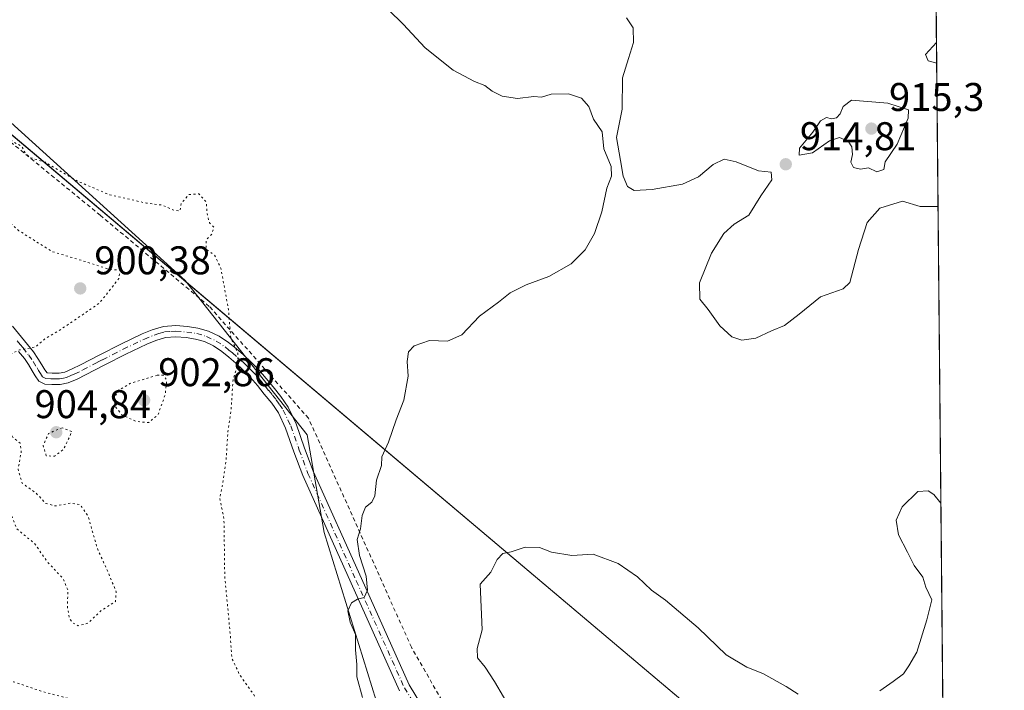
# Model space of a CAD drawing. Units: metres. Extents: x 563019 to 566460, y 4737974 to 4740319.
# Drawn here: x 566202 to 566448, y 4739604 to 4739772 of the extents above; entities that cross this region are included whole.
import ezdxf

# ---------------------------------------------------------------- set-up
doc = ezdxf.new("R2010")
doc.units = ezdxf.units.M
doc.header["$MEASUREMENT"] = 0
for name, pattern in [('DGN Style 2', [1.6480167562047852, 0.988810053722871, -0.6592067024819142]), ('DGN Style 4', [2.6384748266838614, 1.318413404963828, -0.6592067024819142, 0.001648016756204785, -0.6592067024819142]), ('DGN Style 5', [1.1536117293433497, 0.4944050268614355, -0.6592067024819142])]:
    doc.linetypes.add(name, pattern=pattern)
for name, color, linetype, lineweight in [('Alambrada', 7, 'DGN Style 2', 0), ('Arbolado forestal CxS', 92, 'Continuous', 0), ('Camino Cxs', 7, 'Continuous', 0), ('Camino eje', 30, 'DGN Style 4', 13), ('Comarca', 135, 'Continuous', 13), ('Comarca CxS', 21, 'Continuous', 0), ('Comunidad Autónoma CxS', 142, 'Continuous', 0), ('Curva de nivel normal', 30, 'Continuous', 0), ('Curva de nivel normal depresión', 30, 'DGN Style 5', 0), ('Espacio natural protegido CxS', 121, 'Continuous', 0), ('Municipio', 91, 'Continuous', 13), ('Municipio CxS', 4, 'Continuous', 0), ('Provincia CxS', 1, 'Continuous', 0), ('Punto de cota en terreno', 7, 'Continuous', 0), ('Rótulo de punto de cota en terreno', 7, 'Continuous', 0)]:
    doc.layers.add(name, color=color, linetype=linetype, lineweight=lineweight)
doc.styles.add('Style-Arial', font='txt')

# ---------------------------------------------------------------- blocks, each defined once
blk = doc.blocks.new('5PATER')
at = {"layer": 'Comarca CxS', "linetype": 'Continuous', "lineweight": 0}
h = blk.add_hatch(color=51, dxfattribs=at)
edge = h.paths.add_edge_path()
edge.add_ellipse((0, 0), major_axis=(-0.1095731443231308, -0.1110710700762829), ratio=0.9994222409660322, start_angle=0, end_angle=360)

msp = doc.modelspace()

# ---------------------------------------------------------------- linework, layer by layer
at = {"layer": 'Alambrada', "color": 7, "linetype": 'DGN Style 2', "lineweight": 0}
msp.add_polyline3d([(566376.3800999997, 4739416.7301, 931.4340999999986), (566354.5601000004, 4739458.940099999, 930.5755000000064), (566329.9801000003, 4739543.300100001, 923.1018000000041), (566328.8201000001, 4739564.7601, 935.7793999999994), (566299.8901000004, 4739615.170100001, 917.576199999996), (566274.1401000004, 4739672.5001, 922.8923999999971), (566249.2801000001, 4739700.5001, 923.1684999999999), (566222.0100999996, 4739723.300100001, 921.1524999999965), (566161.9401000004, 4739772.460100001, 920.6410999999936), (566122.6901000004, 4739801.5801, 915.8341999999976), (566097.4101, 4739824.5101, 920.647100000002), (566058.8501000004, 4739861.0801, 918.8372999999993), (566013.2301000003, 4739899.360099999, 919.843599999993)], dxfattribs=at)
at = {"layer": 'Arbolado forestal CxS', "color": 92, "linetype": 'Continuous', "lineweight": 0, "extrusion": (-0.0002616385849762444, 0.02714223025241438, 0.9996315475624886), "elevation": 129416.2559979833, "flags": 128}
msp.add_lwpolyline([(-612092.0106013615, -4732489.679711881), (-612092.0106013615, -4731910.708501102)], dxfattribs=at)
at = {"layer": 'Arbolado forestal CxS', "color": 92, "linetype": 'Continuous', "lineweight": 0}
for points in [[(566010.5170999998, 4740220.597899999, 910.3968000000023), (566050.5232999995, 4740230.5941, 908.0261000000029), (566073.0824999996, 4740235.0167, 904.8326999999991), (566104.7565000001, 4740240.0503, 906.8049000000028), (566139.0343000004, 4740276.269099999, 908.0739999999934), (566165.3674999997, 4740316.4044, 908.7268000000041), (566425.9600000001, 4740318.84, 910.9486000000034), (566435.3543999996, 4739344.2761, 927.0283000000054)], [(565722.8661000002, 4740147.374700001, 908.0083000000013), (565746.5197000002, 4740120.2841, 909.9084000000003), (565989.4993000003, 4739924.678500001, 911.6294000000053), (566155.9402999999, 4739786.1753, 908.1122999999935), (566243.2257000003, 4739706.9823, 908.5262999999978), (566273.7849000003, 4739668.326300001, 912.2918999999965), (566278.0636999998, 4739643.870300001, 913.7566999999982), (566294.3525, 4739591.3805, 915.4744999999967), (566296.6919, 4739576.8731, 913.9410000000062)], [(566391.0619000001, 4739421.747300001, 928.1248999999953), (566364.2899000002, 4739463.028100001, 924.9495000000024), (566351.3761, 4739472.4893, 923.493100000007), (566338.4055000005, 4739486.865300001, 922.1659999999974), (566330.7544999998, 4739522.947100001, 920.4011000000029), (566317.9704999998, 4739527.159299999, 918.7747999999993), (566305.2380999997, 4739563.146700001, 912.8353000000062), (566304.0875000004, 4739573.701900001, 913.8371999999945), (566296.6919, 4739576.8731, 913.9410000000062), (566294.3525, 4739591.3805, 915.4744999999967), (566278.0636999998, 4739643.870300001, 913.7566999999982), (566273.7849000003, 4739668.326300001, 912.2918999999965), (566243.2257000003, 4739706.9823, 908.5262999999978), (566155.9402999999, 4739786.1753, 908.1122999999935), (565989.4993000003, 4739924.678500001, 911.6294000000053)], [(565989.4993000003, 4739924.678500001, 911.6294000000053), (566155.9402999999, 4739786.1753, 908.1122999999935), (566243.2257000003, 4739706.9823, 908.5262999999978), (566273.7849000003, 4739668.326300001, 912.2918999999965), (566278.0636999998, 4739643.870300001, 913.7566999999982), (566294.3525, 4739591.3805, 915.4744999999967), (566296.6919, 4739576.8731, 913.9410000000062), (566294.2865000004, 4739577.9047, 914.0731999999989), (566286.7538999999, 4739570.3687, 912.5276000000014), (566284.4848999997, 4739568.098900001, 911.6503999999987), (566281.1860999997, 4739558.254899999, 910.0562999999967), (566275.0510999998, 4739540.9485, 912.3098000000028), (566272.6684999998, 4739524.2707, 914.033899999995), (566264.4106999999, 4739503.431299999, 917.3497000000062), (566253.6173, 4739482.5855, 918.9376999999951), (566243.7392999995, 4739460.5919, 919.2554999999993), (566268.4606999997, 4739414.2313, 918.9710000000051)]]:
    msp.add_polyline3d(points, dxfattribs=at)
at = {"layer": 'Camino Cxs', "color": 7, "linetype": 'Continuous', "lineweight": 0}
for points in [[(566200.0601000004, 4739695.550100001, 912.173299999995), (566203.7801000001, 4739690.9801, 912.2927000000054), (566205.2901, 4739689.090100001, 912.3196000000027), (566206.4001000002, 4739687.460100001, 911.9070999999967), (566207.4101, 4739685.840100001, 911.0665000000008), (566208.1401000004, 4739684.5801, 911.2195000000065), (566208.7100999998, 4739683.8851, 911.4573999999993), (566209.9700999996, 4739683.7601, 912.2811999999976), (566211.6901000004, 4739683.7501, 913.4421000000002), (566213.1601, 4739684.0601, 914.0200000000042), (566215.0201000003, 4739684.860099999, 914.175000000003), (566217.0401, 4739685.850099999, 914.5690999999933), (566221.9001000002, 4739688.4001, 913.2437999999967), (566227.1401000004, 4739691.030099999, 914.0121000000073), (566232.4700999996, 4739693.600099999, 915.9563999999956), (566235.0100999996, 4739694.6601, 917.0829999999987), (566237.8400999998, 4739695.4801, 917.9277000000002), (566240.9200999998, 4739695.7301, 918.1499999999943), (566243.8300999999, 4739695.4801, 919.0090999999958), (566246.4501, 4739695.090100001, 920.3583999999975), (566249.1201, 4739694.3101, 921.077900000004), (566251.7500999998, 4739693.040100001, 921.3024000000006), (566254.0900999998, 4739691.4901, 921.7730000000012), (566256.0301000001, 4739689.940099999, 922.123900000006), (566257.8400999998, 4739688.360099999, 922.2459999999993), (566259.7801000001, 4739686.550100001, 921.8148999999976), (566261.6700999998, 4739684.620100001, 919.7810000000027), (566263.5301000001, 4739682.460100001, 916.2842999999993), (566265.2500999998, 4739680.3301, 916.0353999999934), (566267.1901000004, 4739677.9801, 915.9116000000067), (566269.0401, 4739675.270099999, 919.7149999999965), (566271.0000999998, 4739671.100099999, 919.587400000004), (566273.1201, 4739665.030099999, 913.9507000000013), (566275.2901, 4739659.220100001, 914.638699999996), (566287.3701, 4739632.390100001, 915.8956999999937), (566299.3400999998, 4739605.780099999, 920.8488999999972), (566320.1300999997, 4739571.5101, 921.2453999999999)], [(566200.0601000004, 4739695.550100001, 912.173299999995), (566203.7801000001, 4739690.9801, 912.2927000000054), (566205.2901, 4739689.090100001, 912.3196000000027), (566206.4001000002, 4739687.460100001, 911.9070999999967), (566207.4101, 4739685.840100001, 911.0665000000008), (566208.1401000004, 4739684.5801, 911.2195000000065), (566208.7100999998, 4739683.8851, 911.4573999999993), (566209.9700999996, 4739683.7601, 912.2811999999976)], [(566209.9700999996, 4739683.7601, 912.2811999999976), (566211.6901000004, 4739683.7501, 913.4421000000002), (566213.1601, 4739684.0601, 914.0200000000042), (566215.0201000003, 4739684.860099999, 914.175000000003), (566217.0401, 4739685.850099999, 914.5690999999933), (566221.9001000002, 4739688.4001, 913.2437999999967), (566227.1401000004, 4739691.030099999, 914.0121000000073), (566232.4700999996, 4739693.600099999, 915.9563999999956), (566235.0100999996, 4739694.6601, 917.0829999999987), (566237.8400999998, 4739695.4801, 917.9277000000002), (566240.9200999998, 4739695.7301, 918.1499999999943), (566243.8300999999, 4739695.4801, 919.0090999999958), (566246.4501, 4739695.090100001, 920.3583999999975), (566249.1201, 4739694.3101, 921.077900000004), (566251.7500999998, 4739693.040100001, 921.3024000000006), (566254.0900999998, 4739691.4901, 921.7730000000012), (566256.0301000001, 4739689.940099999, 922.123900000006), (566257.8400999998, 4739688.360099999, 922.2459999999993), (566259.7801000001, 4739686.550100001, 921.8148999999976), (566261.6700999998, 4739684.620100001, 919.7810000000027), (566263.5301000001, 4739682.460100001, 916.2842999999993), (566265.2500999998, 4739680.3301, 916.0353999999934), (566267.1901000004, 4739677.9801, 915.9116000000067), (566269.0401, 4739675.270099999, 919.7149999999965), (566271.0000999998, 4739671.100099999, 919.587400000004), (566273.1201, 4739665.030099999, 913.9507000000013), (566275.2901, 4739659.220100001, 914.638699999996), (566287.3701, 4739632.390100001, 915.8956999999937), (566299.3400999998, 4739605.780099999, 920.8488999999972), (566320.1300999997, 4739571.5101, 921.2453999999999)], [(566296.9101, 4739604.3101, 919.8653999999952), (566284.8000999996, 4739631.2301, 917.2621999999974), (566272.6801000005, 4739658.1501, 914.9570999999996), (566270.4700999996, 4739664.0701, 914.2967999999966), (566268.3901000004, 4739670.030099999, 917.1214000000037), (566266.5900999998, 4739673.860099999, 918.1731000000001), (566264.9301000005, 4739676.280099999, 917.0878999999987), (566263.0701000001, 4739678.550100001, 916.141499999998), (566261.3601000002, 4739680.6601, 916.2492000000057), (566259.6001000004, 4739682.710100001, 916.8435000000027), (566257.8101000004, 4739684.530099999, 918.7358999999997), (566255.9501, 4739686.2601, 920.119000000006), (566254.2200999996, 4739687.770099999, 920.1208999999944), (566252.4301000005, 4739689.210100001, 919.8711999999941), (566250.3501000004, 4739690.590100001, 919.7934999999999), (566248.1101000002, 4739691.670100001, 919.1511000000029), (566245.8400999998, 4739692.3301, 918.431700000001), (566243.5000999998, 4739692.6801, 917.7819000000019), (566240.9200999998, 4739692.9001, 917.5878999999987), (566238.3501000004, 4739692.700099999, 917.6728000000004), (566235.9501, 4739692.0001, 917.1043000000063), (566233.6300999997, 4739691.030099999, 915.9122999999963), (566228.3901000004, 4739688.5001, 913.0840999999928), (566223.1801000005, 4739685.9001, 913.280899999998), (566218.3201000001, 4739683.340100001, 913.3271999999997), (566216.2001, 4739682.300100001, 912.846399999995), (566214.0100999996, 4739681.350099999, 913.0207999999985), (566211.9801000003, 4739680.9301, 912.8598000000056), (566209.9001000002, 4739680.940099999, 911.7280000000028), (566208.1300999997, 4739681.020099999, 910.7629000000015), (566206.6201, 4739681.780099999, 910.7773000000016), (566205.7500999998, 4739683.090100001, 911.3237999999984), (566204.9901000002, 4739684.390100001, 911.9712000000001), (566204.0401, 4739685.920100001, 912.7783999999956), (566203.0201000003, 4739687.420100001, 913.6343999999954), (566201.5900999998, 4739689.210100001, 913.9440999999933)], [(566296.9101, 4739604.3101, 919.8653999999952), (566284.8000999996, 4739631.2301, 917.2621999999974), (566272.6801000005, 4739658.1501, 914.9570999999996), (566270.4700999996, 4739664.0701, 914.2967999999966), (566268.3901000004, 4739670.030099999, 917.1214000000037), (566266.5900999998, 4739673.860099999, 918.1731000000001), (566264.9301000005, 4739676.280099999, 917.0878999999987), (566263.0701000001, 4739678.550100001, 916.141499999998), (566261.3601000002, 4739680.6601, 916.2492000000057), (566259.6001000004, 4739682.710100001, 916.8435000000027), (566257.8101000004, 4739684.530099999, 918.7358999999997), (566255.9501, 4739686.2601, 920.119000000006), (566254.2200999996, 4739687.770099999, 920.1208999999944), (566252.4301000005, 4739689.210100001, 919.8711999999941), (566250.3501000004, 4739690.590100001, 919.7934999999999), (566248.1101000002, 4739691.670100001, 919.1511000000029), (566245.8400999998, 4739692.3301, 918.431700000001), (566243.5000999998, 4739692.6801, 917.7819000000019), (566240.9200999998, 4739692.9001, 917.5878999999987), (566238.3501000004, 4739692.700099999, 917.6728000000004), (566235.9501, 4739692.0001, 917.1043000000063), (566233.6300999997, 4739691.030099999, 915.9122999999963), (566228.3901000004, 4739688.5001, 913.0840999999928), (566223.1801000005, 4739685.9001, 913.280899999998), (566218.3201000001, 4739683.340100001, 913.3271999999997), (566216.2001, 4739682.300100001, 912.846399999995), (566214.0100999996, 4739681.350099999, 913.0207999999985), (566211.9801000003, 4739680.9301, 912.8598000000056), (566209.9001000002, 4739680.940099999, 911.7280000000028), (566208.1300999997, 4739681.020099999, 910.7629000000015), (566206.6201, 4739681.780099999, 910.7773000000016), (566205.7500999998, 4739683.090100001, 911.3237999999984), (566204.9901000002, 4739684.390100001, 911.9712000000001), (566204.0401, 4739685.920100001, 912.7783999999956), (566203.0201000003, 4739687.420100001, 913.6343999999954), (566201.5900999998, 4739689.210100001, 913.9440999999933)]]:
    msp.add_polyline3d(points, dxfattribs=at)
at = {"layer": 'Camino eje', "color": 30, "linetype": 'DGN Style 4', "lineweight": 13}
msp.add_polyline3d([(566201.2351000002, 4739691.870100001, 913.2486000000064), (566201.9600999998, 4739690.985099999, 912.922900000005), (566202.6851000004, 4739690.095100001, 912.7746999999945), (566204.1551000001, 4739688.255100001, 912.8916000000027), (566205.2200999996, 4739686.690099999, 912.3488999999972), (566206.2001, 4739685.1151, 911.5247999999993), (566206.5651000004, 4739684.485099999, 911.2143999999971), (566207.0475000005, 4739683.682499999, 910.8150000000023), (566207.5850999998, 4739682.8751, 910.4897999999957), (566208.4200999998, 4739682.452500001, 910.9498000000023), (566209.6601, 4739682.360099999, 911.7333999999975), (566210.7950999998, 4739682.345100001, 912.4496999999974), (566211.8350999998, 4739682.340100001, 913.1061999999948), (566212.8501000004, 4739682.550100001, 913.5225999999967), (566213.5850999998, 4739682.7051, 913.4475999999995), (566214.6801000005, 4739683.1801, 913.4630000000034), (566215.6101000002, 4739683.5801, 913.5130000000064), (566217.6801000005, 4739684.595100001, 913.8380000000034), (566221.3101000004, 4739686.505100001, 913.4502000000066), (566222.5401, 4739687.1501, 912.7021999999997), (566225.1601, 4739688.465100001, 912.8203999999969), (566227.7651000004, 4739689.765100001, 913.4572000000045), (566233.0500999996, 4739692.315099999, 915.8003999999928), (566235.4801000003, 4739693.3301, 916.9962999999989), (566236.6801000005, 4739693.6801, 917.4882000000072), (566238.0950999996, 4739694.090100001, 917.813599999994), (566239.6350999996, 4739694.215100001, 917.8381999999983), (566240.9200999998, 4739694.315099999, 917.8689000000013), (566243.6651, 4739694.0801, 918.3705999999949), (566246.1451000003, 4739693.710100001, 919.2857999999978), (566248.6151000002, 4739692.9901, 919.8080999999949), (566251.0500999996, 4739691.815099999, 920.3631000000023), (566253.2600999996, 4739690.350099999, 920.7811999999976), (566254.2301000003, 4739689.575099999, 920.9655999999959), (566255.1250999998, 4739688.8551, 921.0921999999991), (566256.8951000003, 4739687.3101, 921.1091000000015), (566257.8251, 4739686.4451, 920.6891999999935), (566258.7950999998, 4739685.540100001, 920.1340999999958), (566259.6901000004, 4739684.630100001, 919.3046000000032), (566260.6350999996, 4739683.665100001, 918.1719000000012), (566261.5651000004, 4739682.585100001, 916.6022999999988), (566262.4451000001, 4739681.5601, 916.3617999999988), (566263.3051000005, 4739680.495100001, 916.220100000006), (566264.1601, 4739679.440099999, 916.105899999995), (566265.0900999998, 4739678.3051, 916.0188000000053), (566266.0601000004, 4739677.130100001, 916.2256999999954), (566266.8901000004, 4739675.920100001, 916.823900000003), (566267.8151000004, 4739674.565099999, 917.7712999999932), (566269.6951000001, 4739670.565099999, 918.1842999999935), (566271.7950999998, 4739664.550100001, 914.0375000000058), (566273.9851000002, 4739658.6851, 914.7612999999984), (566286.0850999998, 4739631.8101, 916.6304999999993), (566298.1250999998, 4739605.045100001, 920.2195999999967), (566316.8724999996, 4739574.145099999, 917.0954000000056)], dxfattribs=at)
at = {"layer": 'Comarca', "color": 135, "linetype": 'Continuous', "lineweight": 13, "flags": 128}
msp.add_lwpolyline([(565530.5437303149, 4740310.470992075), (565550.7030000016, 4740293.358999998), (565553.3620000005, 4740291.102000002), (565743.6560000022, 4740129.570999999), (565745.2050000001, 4740128.255999999), (565746.9180000008, 4740126.802), (565983.9160000017, 4739925.624999999), (566432.3900000004, 4739547.212999998), (566433.4061957129, 4739546.37903773)], dxfattribs=at)
msp.add_lwpolyline([(565530.5437303149, 4740310.470992075), (565550.7030000016, 4740293.358999998), (565553.3620000005, 4740291.102000002), (565743.6560000022, 4740129.570999999), (565745.2050000001, 4740128.255999999), (565746.9180000008, 4740126.802), (565983.9160000017, 4739925.624999999), (566432.3900000004, 4739547.212999998), (566433.4061957129, 4739546.37903773)], dxfattribs=at)
at = {"layer": 'Comarca CxS', "color": 21, "linetype": 'Continuous', "lineweight": 0, "flags": 128}
for points in [[(566433.4061957101, 4739546.379037729), (566432.3899999997, 4739547.212999999), (565983.9160000011, 4739925.625), (565746.9180000002, 4740126.801999999), (565745.2049999995, 4740128.255999999), (565743.6560000017, 4740129.571), (565553.3619999998, 4740291.102000001), (565550.7029999987, 4740293.358999999), (565530.5437303144, 4740310.470992074), (566425.960000503, 4740318.839982555)], [(566448.2600005034, 4738005.459982581), (563040.4800004774, 4737973.57998258), (563019.3300004781, 4740286.999982554), (565530.5437303144, 4740310.470992074), (565550.7029999987, 4740293.358999999), (565553.3619999998, 4740291.102000001), (565743.6560000017, 4740129.571), (565745.2049999995, 4740128.255999999), (565746.9180000002, 4740126.801999999), (565983.9160000011, 4739925.625), (566432.3899999997, 4739547.212999999), (566433.4061957101, 4739546.379037729)]]:
    msp.add_lwpolyline(points, close=True, dxfattribs=at)
at = {"layer": 'Comunidad Autónoma CxS', "color": 142, "linetype": 'Continuous', "lineweight": 0, "flags": 128}
msp.add_lwpolyline([(566448.2600005034, 4738005.459982581), (563040.4800004774, 4737973.57998258), (563019.3300004781, 4740286.999982554), (565530.5437303144, 4740310.470992074), (566425.960000503, 4740318.839982555), (566433.4061957101, 4739546.379037729)], close=True, dxfattribs=at)
at = {"layer": 'Curva de nivel normal', "color": 30, "linetype": 'Continuous', "lineweight": 0, "flags": 128}
for points, elevation in [([(566294.1100000005, 4739774.720100001), (566297.7999999998, 4739771.100099999), (566303.3099999996, 4739765.2301), (566310.3700000001, 4739759.610099999), (566315.6399999997, 4739756.800100001), (566318.2199999997, 4739755.8201), (566320.0999999996, 4739754.350099999), (566322.5700000003, 4739753.120100001), (566326.4199999999, 4739752.5601), (566330.5199999996, 4739753.040100001), (566332.4199999999, 4739752.840100001), (566334.8300000001, 4739753.5801), (566339.2000000002, 4739753.6601), (566342.4100000003, 4739752.6501), (566344.29, 4739750.530099999), (566345.4800000004, 4739747.390100001), (566347.6200000001, 4739744.190099999), (566348.0599999996, 4739739.960100001), (566349.8799999999, 4739735.5001), (566349.9299999997, 4739733.100099999), (566348.7800000003, 4739730.0801), (566347.5499999998, 4739724.200099999), (566345.7300000004, 4739718.7601), (566343.3799999999, 4739714.620100001), (566339.8200000003, 4739711.140100001), (566334.2800000003, 4739708.0001), (566328.6100000005, 4739705.890100001), (566324.6100000005, 4739703.870100001), (566321.6799999997, 4739701.5601), (566316.8899999997, 4739698.0601), (566312.5099999999, 4739693.350099999), (566308.9299999997, 4739691.8201), (566304.3899999997, 4739691.940099999), (566300.5499999998, 4739690.640100001), (566299.1600000003, 4739689.130100001), (566298.8099999996, 4739686.7301), (566299.0599999996, 4739683.0001), (566297.9900000002, 4739677.040100001), (566296.0899999999, 4739672.100099999), (566294.1799999997, 4739666.4901), (566292.5, 4739662.860099999), (566292.3799999999, 4739660.6801), (566291.1500000004, 4739656.9801), (566290.7300000004, 4739653.120100001), (566290.0099999999, 4739651.520099999), (566288.3700000001, 4739650.270099999), (566287.5300000003, 4739648.1601), (566287.0999999996, 4739644.850099999), (566286.3300000001, 4739642.190099999), (566286.8499999996, 4739638.190099999), (566288.54, 4739632.9801), (566288.9000000004, 4739629.5001), (566288.0700000003, 4739627.640100001), (566286.3499999996, 4739627.2601), (566284.8499999996, 4739626.340100001), (566283.9900000002, 4739624.340100001), (566284.5300000003, 4739621.4801), (566285.8899999997, 4739618.340100001), (566285.8499999996, 4739614.520099999), (566286.25, 4739610.850099999), (566286.2300000004, 4739607.7501), (566287.6100000005, 4739602.600099999)], 915), ([(566431.6797000002, 4739725.4869), (566427.2000000002, 4739725.530099999), (566422.7999999998, 4739726.8101), (566417.0700000003, 4739725.120100001), (566413.9199999999, 4739721.520099999), (566411.7400000002, 4739714.7501), (566409.5800000001, 4739706.4801), (566407.9199999999, 4739704.9001), (566402.2800000003, 4739702.920100001), (566396.8899999997, 4739698.540100001), (566393.2800000003, 4739695.700099999), (566390.0199999996, 4739694.380100001), (566386.0899999999, 4739692.5801), (566382.5700000003, 4739692.030099999), (566380.0599999996, 4739692.920100001), (566377.04, 4739695.620100001), (566374.1299999999, 4739699.700099999), (566372.04, 4739702.280099999), (566371.9800000004, 4739706.4001), (566375.0199999996, 4739713.800100001), (566378.0899999999, 4739718.7601), (566380.6699999999, 4739721.050100001), (566384.3300000001, 4739723.290100001), (566387.3499999996, 4739728.190099999), (566390.0700000003, 4739732.190099999), (566389.9000000004, 4739734.0601), (566386.7699999996, 4739734.460100001), (566381.1500000004, 4739736.720100001), (566378.1799999997, 4739737.3101), (566375.3899999997, 4739736.020099999), (566371.7100000001, 4739732.960100001), (566367.7100000001, 4739731.090100001), (566360.1699999999, 4739729.7401), (566355.6399999997, 4739729.540100001), (566353.9199999999, 4739730.4801), (566352.9100000003, 4739733.0801), (566352.2400000002, 4739736.9901), (566351.2300000004, 4739742.770099999), (566352.6200000001, 4739749.880100001), (566352.7300000004, 4739757.690099999), (566354.25, 4739762.520099999), (566355.4299999997, 4739766.520099999), (566355.3899999997, 4739770.190099999), (566353.7000000002, 4739772.720100001)], 915), ([(566431.2834999999, 4739766.582699999), (566428.5700000003, 4739763.520099999), (566429.2400000002, 4739761.920100001), (566431.3339000001, 4739761.353800001)], 915), ([(566410, 4739752.140100001), (566407.9600000001, 4739750.550100001), (566407.2000000002, 4739748.700099999), (566406.25, 4739747.690099999), (566405.04, 4739747.460100001), (566403.7400000002, 4739747.7601), (566402.29, 4739746.9001), (566400.3200000003, 4739744.140100001), (566397.04, 4739740.130100001), (566396.9000000004, 4739738.350099999), (566400.2199999997, 4739738.9301), (566404.5199999996, 4739741.9001), (566407.0099999999, 4739742.790100001), (566409.2199999997, 4739741.8101), (566410.1200000001, 4739740.4001), (566410.2400000002, 4739738.520099999), (566409.8700000001, 4739736.620100001), (566410.5099999999, 4739735.2501), (566412.2800000003, 4739734.8101), (566414.2800000003, 4739735.1601), (566416.3300000001, 4739734.190099999), (566418.0700000003, 4739734.720100001), (566418.4600000001, 4739736.640100001), (566421.4500000002, 4739741.100099999), (566424.1900000004, 4739747.5701), (566424.2800000003, 4739749.720100001), (566419.0899999999, 4739751.390100001), (566410, 4739752.140100001)], 915), ([(566432.3953, 4739651.252699999), (566430.6500000004, 4739653.450099999), (566429.1900000004, 4739654.3301), (566426.6600000003, 4739654.170100001), (566422.7100000001, 4739650.340100001), (566421.1699999999, 4739646.9801), (566421.7400000002, 4739643.3101), (566424.0499999998, 4739638.960100001), (566425.7100000001, 4739635.620100001), (566427.8600000005, 4739632.7601), (566428.6200000001, 4739630.200099999), (566430.1399999997, 4739627.040100001), (566428.8300000001, 4739622.0601), (566426.4100000003, 4739613.960100001), (566424.3399999999, 4739610.520099999), (566423, 4739608.540100001), (566420.4699999997, 4739606.600099999), (566417.0700000003, 4739604.3201)], 920), ([(566396.6799999997, 4739603.420100001), (566393.6600000003, 4739605.360099999), (566387.8300000001, 4739608.620100001), (566383.8200000003, 4739610.1801), (566378.6299999999, 4739613.300100001), (566371.6600000003, 4739620.040100001), (566363.4400000004, 4739626.9801), (566359.9600000001, 4739629.5101), (566356.4600000001, 4739632.780099999), (566351.6100000005, 4739636.1801), (566345.3600000005, 4739638.450099999), (566340.0599999996, 4739638.120100001), (566334.9500000002, 4739638.9901), (566331.9500000002, 4739640.140100001), (566328.3200000003, 4739640.2401), (566324.8399999999, 4739639.100099999), (566322.79, 4739638.690099999), (566321.3399999999, 4739637.140100001), (566319.7800000003, 4739634.0001), (566317.0999999996, 4739630.940099999), (566317.5899999999, 4739619.520099999), (566316.2999999998, 4739614.850099999), (566316.3899999997, 4739612.520099999), (566318.2999999998, 4739610.200099999), (566320.7100000001, 4739606.600099999), (566325.1799999997, 4739598.9301)], 920)]:
    msp.add_lwpolyline(points, dxfattribs=dict(at, elevation=elevation))
at = {"layer": 'Curva de nivel normal depresión', "color": 30, "linetype": 'DGN Style 5', "lineweight": 0, "flags": 128}
for points, elevation in [([(566140.0899999999, 4739827.870100001), (566134.8899999997, 4739826.090100001), (566128.0999999996, 4739821.700099999), (566120.79, 4739814.8201), (566115.5899999999, 4739808.6601), (566112.5899999999, 4739804.090100001), (566110.5599999996, 4739802.540100001), (566105.4299999997, 4739800.670100001), (566096.2699999996, 4739794.4801), (566086.9400000004, 4739788.6601), (566080.5999999996, 4739786.1801), (566076.2699999996, 4739785.200099999), (566071.2599999999, 4739782.2401), (566063.5099999999, 4739775.460100001), (566059.6100000005, 4739770.8301), (566056.5099999999, 4739768.190099999), (566054.2599999999, 4739766.390100001), (566052.3600000005, 4739766.300100001), (566050.3200000003, 4739766.8101), (566046.54, 4739766.620100001), (566042.9699999997, 4739767.420100001), (566038.5599999996, 4739767.7501), (566034.7599999999, 4739767.4101), (566030.7199999997, 4739767.3201), (566027.4800000004, 4739765.1601), (566022.2599999999, 4739757.220100001), (566018.5199999996, 4739750.520099999), (566014.8799999999, 4739745.190099999), (566014.1200000001, 4739742.4101), (566014.1299999999, 4739739.420100001), (566016.5599999996, 4739735.270099999), (566021.3200000003, 4739734.290100001), (566025.7800000003, 4739736.030099999), (566028.5899999999, 4739736.300100001), (566033.9299999997, 4739737.200099999), (566044.9299999997, 4739740.3101), (566051.54, 4739743.9001), (566054.3600000005, 4739748.0001), (566060.9299999997, 4739752.530099999), (566066.2599999999, 4739752.140100001), (566071.6799999997, 4739749.020099999), (566074.5700000003, 4739748.800100001), (566075.8499999996, 4739748.280099999), (566076.6200000001, 4739746.520099999), (566077.9299999997, 4739744.720100001), (566079.3300000001, 4739743.5701), (566080.5899999999, 4739742.2401), (566082.75, 4739740.870100001), (566084.3899999997, 4739738.4301), (566086.3600000005, 4739737.020099999), (566088.4199999999, 4739736.380100001), (566089.0800000001, 4739733.7601), (566090.0800000001, 4739732.7401), (566092.5800000001, 4739732.600099999), (566094.7100000001, 4739730.9801), (566097.9400000004, 4739729.8301), (566100.6299999999, 4739726.7401), (566103.8600000005, 4739726.3201), (566105.0700000003, 4739725.3201), (566105.3799999999, 4739723.8201), (566108.0800000001, 4739722.520099999), (566111.4800000004, 4739723.720100001), (566113.9400000004, 4739724.1501), (566115.9900000002, 4739720.350099999), (566115.9800000004, 4739716.5601), (566117.3300000001, 4739712.6601), (566117.8600000005, 4739709.5101), (566120.1200000001, 4739707.140100001), (566120, 4739704.7401), (566120.9699999997, 4739703.050100001), (566124.4199999999, 4739700.780099999), (566126.29, 4739696.9101), (566128.3700000001, 4739693.7601), (566131.0199999996, 4739688.550100001), (566131.2300000004, 4739684.790100001), (566132.0800000001, 4739682.5801), (566131.4699999997, 4739679.950099999), (566127.7000000002, 4739675.210100001), (566126.7199999997, 4739672.200099999), (566127.9900000002, 4739668.540100001), (566127.9500000002, 4739664.920100001), (566126.29, 4739664.3201), (566124, 4739665.710100001), (566119.9500000002, 4739664.210100001), (566114.0999999996, 4739661.460100001), (566108.2300000004, 4739655.5001), (566106.1600000003, 4739651.5801), (566105.5300000003, 4739646.1601), (566106.0999999996, 4739642.690099999), (566107.6600000003, 4739640.7401), (566111.1299999999, 4739640.470100001), (566118.4199999999, 4739642.300100001), (566124.54, 4739641.9301), (566128.3099999996, 4739640.5601), (566133.9299999997, 4739631.770099999), (566136.6500000004, 4739630.2401), (566140.2599999999, 4739630.770099999), (566143.9000000004, 4739632.5001), (566146.0800000001, 4739634.4301), (566147.7100000001, 4739637.0001), (566150.7599999999, 4739641.2501), (566152.4400000004, 4739644.4101), (566154.1100000005, 4739645.4801), (566155.1299999999, 4739646.6601), (566156.2199999997, 4739649.3101), (566156.7999999998, 4739648.8201), (566156.4800000004, 4739646.470100001), (566155.5499999998, 4739643.850099999), (566156.1100000005, 4739642.5001), (566159.7400000002, 4739640.440099999), (566166.1600000003, 4739635.0701), (566171.5999999996, 4739631.1801), (566174.04, 4739630.300100001), (566178.2800000003, 4739625.960100001), (566181.4299999997, 4739620.190099999), (566184.9800000004, 4739613.140100001), (566193.3099999996, 4739608.6801), (566200.3300000001, 4739606.520099999), (566207.4199999999, 4739604.140100001), (566217.4400000004, 4739601.4801), (566224.1200000001, 4739598.390100001), (566234.4299999997, 4739591.600099999), (566237.9600000001, 4739587.940099999), (566240.8399999999, 4739585.700099999), (566245.4400000004, 4739585.0001), (566247.7699999996, 4739584.0701), (566251.6699999999, 4739580.4001), (566257.4100000003, 4739573.8301), (566260.5999999996, 4739571.670100001), (566264.0700000003, 4739570.880100001), (566266.8600000005, 4739569.200099999), (566268.6699999999, 4739566.440099999), (566270.2100000001, 4739562.220100001), (566272.0999999996, 4739559.710100001), (566276.3300000001, 4739558.100099999), (566280.6200000001, 4739558.970100001), (566281.5700000003, 4739561.960100001), (566280.3099999996, 4739565.220100001), (566278.3200000003, 4739570.890100001), (566274.7000000002, 4739575.940099999), (566272.2300000004, 4739578.470100001), (566269.4800000004, 4739583.390100001), (566263.4400000004, 4739596.340100001), (566260.4299999997, 4739603.340100001), (566256.8399999999, 4739608.380100001), (566254.9199999999, 4739612.540100001), (566254.5300000003, 4739618.5801), (566253.1699999999, 4739632.960100001), (566252.9699999997, 4739647.370100001), (566251.9100000003, 4739652.440099999), (566252.5599999996, 4739655.620100001), (566253.5, 4739662.090100001), (566253.9600000001, 4739669.210100001), (566254.7100000001, 4739674.300100001), (566255.25, 4739682.0801), (566256.5099999999, 4739686.300100001), (566256.4299999997, 4739688.8201), (566254.6600000003, 4739692.7301), (566254.0899999999, 4739699.7601), (566252.1900000004, 4739710.040100001), (566250.6399999997, 4739713.280099999), (566248.4900000002, 4739714.800100001), (566248.54, 4739717.1501), (566250.0199999996, 4739718.6801), (566250.4100000003, 4739720.340100001), (566249.3600000005, 4739721.450099999), (566248.8499999996, 4739723.110099999), (566248.5099999999, 4739726.6801), (566246.6600000003, 4739728.6601), (566244.2300000004, 4739728.4801), (566242.2199999997, 4739726.220100001), (566241.9699999997, 4739724.350099999), (566240.1399999997, 4739724.670100001), (566237.5899999999, 4739725.840100001), (566233.5599999996, 4739726.350099999), (566224.4400000004, 4739728.380100001), (566216.3300000001, 4739731.860099999), (566208.3300000001, 4739736.5601), (566204.6100000005, 4739737.690099999), (566203.2999999998, 4739738.7601), (566202.3799999999, 4739740.5801), (566200.2599999999, 4739741.620100001), (566197.8700000001, 4739743.5701), (566195.75, 4739744.5601), (566193.2800000003, 4739746.470100001), (566191.5199999996, 4739748.470100001), (566187.8899999997, 4739751.670100001), (566184.1100000005, 4739757.170100001), (566180.7400000002, 4739760.520099999), (566179.8899999997, 4739764.3101), (566177.4900000002, 4739766.4101), (566174.2699999996, 4739770.0601), (566172.1900000004, 4739773.2601), (566170.1500000004, 4739774.610099999), (566168.4699999997, 4739776.720100001), (566167.9500000002, 4739779.9801), (566166.4699999997, 4739781.340100001), (566165.7100000001, 4739782.970100001), (566166.1799999997, 4739786.4801), (566166.3799999999, 4739790.350099999), (566167.4699999997, 4739794.4801), (566167.3200000003, 4739798.380100001), (566165.1399999997, 4739801.4901), (566161.75, 4739803.770099999), (566158.0599999996, 4739808.170100001), (566157.4900000002, 4739810.4301), (566156.3499999996, 4739813.190099999), (566154.1600000003, 4739817.7601), (566150.3799999999, 4739822.630100001), (566148.5800000001, 4739825.0701), (566146.3099999996, 4739826.530099999), (566143.9000000004, 4739827.770099999), (566140.0899999999, 4739827.870100001)], 910), ([(566190.0999999996, 4739725.970100001), (566184.6200000001, 4739725.040100001), (566180.6100000005, 4739725.420100001), (566178.5499999998, 4739725.2601), (566178.1799999997, 4739723.460100001), (566178.7000000002, 4739717.9301), (566177.7199999997, 4739709.890100001), (566174.6500000004, 4739703.6801), (566172.3799999999, 4739698.700099999), (566169.7999999998, 4739693.850099999), (566167.2400000002, 4739687.520099999), (566166.5, 4739684.520099999), (566166.5599999996, 4739682.0601), (566166.1799999997, 4739677.3301), (566168.8600000005, 4739671.120100001), (566174.4699999997, 4739666.380100001), (566179.5999999996, 4739661.4101), (566182.6600000003, 4739660.1601), (566186.4400000004, 4739657.850099999), (566196.1200000001, 4739652.960100001), (566197.9800000004, 4739651.8201), (566199.2699999996, 4739649.770099999), (566201.0199999996, 4739644.920100001), (566205.5800000001, 4739641.130100001), (566208.7999999998, 4739636.540100001), (566212.7300000004, 4739632.3201), (566213.8799999999, 4739629.5601), (566213.8300000001, 4739625.120100001), (566214.2199999997, 4739622.5701), (566215.0999999996, 4739621.3201), (566216.5, 4739620.550100001), (566219.0099999999, 4739621.2401), (566222.4299999997, 4739624.520099999), (566225.8300000001, 4739626.600099999), (566225.9900000002, 4739629.050100001), (566224.0599999996, 4739633.7601), (566221.2300000004, 4739640.0101), (566219, 4739647.9101), (566216.9800000004, 4739650.890100001), (566214.7300000004, 4739651.270099999), (566210.8099999996, 4739650.550100001), (566208.4000000004, 4739651.190099999), (566205.9000000004, 4739653.8101), (566202.4400000004, 4739656.280099999), (566201.4400000004, 4739659.6501), (566202.2199999997, 4739663.9901), (566201.9699999997, 4739666.2301), (566200.2000000002, 4739667.640100001), (566198.2800000003, 4739671.640100001), (566198.1299999999, 4739674.460100001), (566199.1600000003, 4739676.380100001), (566199.2000000002, 4739678.2601), (566198.0499999998, 4739681.9801), (566196.8600000005, 4739684.840100001), (566198.4800000004, 4739688.0801), (566201.8200000003, 4739689.620100001), (566205.8200000003, 4739690.340100001), (566208.2699999996, 4739692.4901), (566210.5999999996, 4739693.7601), (566214.9400000004, 4739696.610099999), (566221.8099999996, 4739701.3301), (566226.6600000003, 4739707.440099999), (566227.0099999999, 4739709.530099999), (566224.1500000004, 4739709.8101), (566219.2699999996, 4739711.4001), (566209.9299999997, 4739714.2401), (566201.6500000004, 4739719.4301), (566196.2699999996, 4739724.1501), (566193.8799999999, 4739725.4001), (566190.0999999996, 4739725.970100001)], 905), ([(566236.2699999996, 4739683.300100001), (566229.4400000004, 4739681.190099999), (566226.4699999997, 4739679.4801), (566225.5800000001, 4739677.6501), (566225.6699999999, 4739675.5801), (566227.4299999997, 4739673.340100001), (566231.0199999996, 4739671.700099999), (566234.1299999999, 4739671.4301), (566236.4600000001, 4739673.340100001), (566238.2699999996, 4739678.390100001), (566238.6500000004, 4739682.140100001), (566237.75, 4739683.270099999), (566236.2699999996, 4739683.300100001)], 905), ([(566212.4800000004, 4739670.120100001), (566209.0499999998, 4739668.690099999), (566207.7199999997, 4739665.670100001), (566208.5099999999, 4739663.100099999), (566210.5800000001, 4739663.0101), (566212.8499999996, 4739664.7301), (566214.9299999997, 4739669.1801), (566212.4800000004, 4739670.120100001)], 905)]:
    msp.add_lwpolyline(points, dxfattribs=dict(at, elevation=elevation))
at = {"layer": 'Espacio natural protegido CxS', "color": 121, "linetype": 'Continuous', "lineweight": 0, "flags": 128}
msp.add_lwpolyline([(566448.2600005034, 4738005.459982581), (563040.4800004774, 4737973.57998258), (563019.3300004781, 4740286.999982554), (565530.5437303144, 4740310.470992074), (566425.960000503, 4740318.839982555), (566433.4061957101, 4739546.379037729)], close=True, dxfattribs=at)
msp.add_lwpolyline([(566448.2600005034, 4738005.459982581), (563040.4800004774, 4737973.57998258), (563019.3300004781, 4740286.999982554), (565530.5437303144, 4740310.470992074), (566425.960000503, 4740318.839982555), (566433.4061957101, 4739546.379037729)], close=True, dxfattribs=at)
at = {"layer": 'Municipio', "color": 91, "linetype": 'Continuous', "lineweight": 13, "flags": 128}
msp.add_lwpolyline([(565530.5437303149, 4740310.470992075), (565550.7030000016, 4740293.358999998), (565553.3620000005, 4740291.102000002), (565743.6560000022, 4740129.570999999), (565745.2050000001, 4740128.255999999), (565746.9180000008, 4740126.802), (565983.9160000017, 4739925.624999999), (566432.3900000004, 4739547.212999998), (566433.4061957129, 4739546.37903773)], dxfattribs=at)
msp.add_lwpolyline([(565530.5437303149, 4740310.470992075), (565550.7030000016, 4740293.358999998), (565553.3620000005, 4740291.102000002), (565743.6560000022, 4740129.570999999), (565745.2050000001, 4740128.255999999), (565746.9180000008, 4740126.802), (565983.9160000017, 4739925.624999999), (566432.3900000004, 4739547.212999998), (566433.4061957129, 4739546.37903773)], dxfattribs=at)
at = {"layer": 'Municipio CxS', "color": 4, "linetype": 'Continuous', "lineweight": 0, "flags": 128}
for points in [[(566433.4061957101, 4739546.379037729), (566432.3899999997, 4739547.212999999), (565983.9160000011, 4739925.625), (565746.9180000002, 4740126.801999999), (565745.2049999995, 4740128.255999999), (565743.6560000017, 4740129.571), (565553.3619999998, 4740291.102000001), (565550.7029999987, 4740293.358999999), (565530.5437303144, 4740310.470992074), (566425.960000503, 4740318.839982555)], [(566448.2600005034, 4738005.459982581), (563040.4800004774, 4737973.57998258), (563019.3300004781, 4740286.999982554), (565530.5437303144, 4740310.470992074), (565550.7029999987, 4740293.358999999), (565553.3619999998, 4740291.102000001), (565743.6560000017, 4740129.571), (565745.2049999995, 4740128.255999999), (565746.9180000002, 4740126.801999999), (565983.9160000011, 4739925.625), (566432.3899999997, 4739547.212999999), (566433.4061957101, 4739546.379037729)]]:
    msp.add_lwpolyline(points, close=True, dxfattribs=at)
at = {"layer": 'Provincia CxS', "color": 1, "linetype": 'Continuous', "lineweight": 0, "flags": 128}
msp.add_lwpolyline([(566448.2600005034, 4738005.459982581), (563040.4800004774, 4737973.57998258), (563019.3300004781, 4740286.999982554), (565530.5437303144, 4740310.470992074), (566425.960000503, 4740318.839982555), (566433.4061957101, 4739546.379037729)], close=True, dxfattribs=at)

# ---------------------------------------------------------------- block references
at = {"layer": 'Punto de cota en terreno', "color": 7, "linetype": 'Continuous', "lineweight": 0, "xscale": 10, "yscale": 10, "zscale": 10}
for p in [(566415, 4739745, 915.300000000003), (566393.5700000003, 4739736.07, 914.8099999999978), (566217, 4739705, 900.3800000000047), (566233, 4739677, 902.8600000000006), (566211, 4739669, 904.8399999999965)]:
    msp.add_blockref('5PATER', p, dxfattribs=at)

# ---------------------------------------------------------------- texts
at = {"layer": 'Rótulo de punto de cota en terreno', "color": 7, "linetype": 'Continuous', "lineweight": 0, "style": 'Style-Arial'}
for s, p in [('915,3', (566419.4096999997, 4739749.409700001)), ('914,81', (566397.0977999996, 4739739.597800001)), ('900,38', (566220.5278000003, 4739708.527799999)), ('902,86', (566236.5278000003, 4739680.527799999)), ('904,84', (566205.5571999997, 4739672.527799999))]:
    msp.add_text(s, height=7.000000000000002, dxfattribs=at).set_placement(p)

doc.saveas('drawing.dxf')
